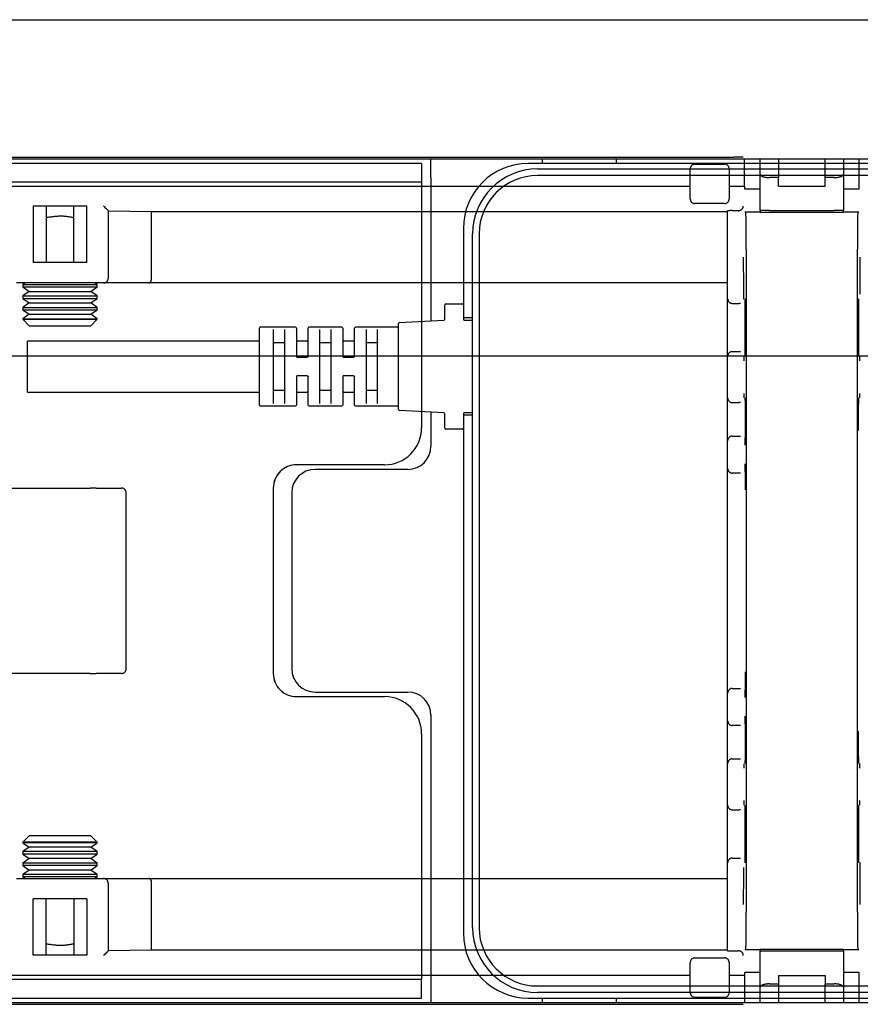
# Model space of a CAD drawing. Extents: x 0 to 5940, y 0 to 4200.
# Drawn here: x 5102 to 5193, y 2030 to 2136 of the extents above; entities that cross this region are included whole.
import ezdxf

# ---------------------------------------------------------------- set-up
doc = ezdxf.new("R2010")
doc.units = 0
doc.header["$LTSCALE"] = 20
doc.linetypes.add('PHANTOM', pattern=[12.7, 6.35, -1.27, 1.27, -1.27, 1.27, -1.27])
doc.layers.get('0').update_dxf_attribs({"linetype": 'CONTINUOUS'})
doc.layers.add('DOLD_REFERENS_RAM___LINJER', color=1, linetype='CONTINUOUS')

msp = doc.modelspace()

# ---------------------------------------------------------------- linework, layer by layer
at = {"color": 7, "linetype": 'CONTINUOUS'}
for p, q in [((4762.314, 2136.265), (5290.314, 2136.265)), ((4904.314, 2121.265), (5296.314, 2121.265)), ((5140.314, 2120.765), (4904.314, 2120.765)), ((5145.314, 2120.765), (5140.314, 2120.765)), ((5145.314, 2120.765), (5145.314, 2118.765)), ((5146.314, 2119.265), (5146.314, 2121.265)), ((5320.314, 2120.765), (5156.814, 2120.765)), ((5158.314, 2121.265), (5158.314, 2120.765)), ((5166.314, 2120.765), (5166.314, 2121.265)), ((5146.314, 2119.265), (5146.314, 2103.783)), ((5157.814, 2120.165), (5319.714, 2120.165)), ((5319.714, 2119.465), (5157.814, 2119.465)), ((4904.314, 2118.765), (5140.314, 2118.765)), ((5140.314, 2118.765), (5145.314, 2118.765)), ((5145.314, 2118.765), (5145.314, 2116.765)), ((5145.314, 2116.765), (5145.314, 2103.728)), ((5149.814, 2113.765), (5149.814, 2105.115)), ((5150.814, 2038.365), (5150.814, 2113.165)), ((5151.514, 2113.165), (5151.514, 2038.365)), ((5147.814, 2103.96), (5147.814, 2105.515)), ((5147.914, 2105.615), (5149.714, 2105.615)), ((5149.814, 2105.115), (5149.814, 2104.115)), ((5142.814, 2094.235), (5142.814, 2103.495)), ((5142.908, 2103.595), (5147.719, 2103.86)), ((5150.814, 2104.115), (5149.814, 2104.115)), ((5149.814, 2104.115), (5149.814, 2103.965)), ((5149.914, 2103.865), (5150.814, 2103.865)), ((5127.814, 2094.715), (5127.814, 2103.015)), ((5131.714, 2103.115), (5127.914, 2103.115)), ((5129.314, 2102.867), (5129.314, 2094.864)), ((5130.564, 2094.864), (5130.564, 2102.867)), ((5131.814, 2103.015), (5131.814, 2099.965)), ((5133.064, 2099.965), (5133.064, 2103.015)), ((5136.714, 2103.115), (5133.164, 2103.115)), ((5134.314, 2102.867), (5134.314, 2094.864)), ((5135.564, 2094.864), (5135.564, 2102.867)), ((5136.814, 2103.015), (5136.814, 2099.965)), ((5138.064, 2099.965), (5138.064, 2103.015)), ((5142.714, 2103.115), (5138.164, 2103.115)), ((5139.314, 2102.867), (5139.314, 2094.864)), ((5140.564, 2094.864), (5140.564, 2102.867)), ((5127.814, 2101.615), (5102.814, 2101.615)), ((5102.814, 2096.115), (5102.814, 2101.615)), ((5130.464, 2101.427), (5129.414, 2101.427)), ((5132.964, 2101.615), (5131.914, 2101.615)), ((5135.464, 2101.427), (5134.414, 2101.427)), ((5137.964, 2101.615), (5136.914, 2101.615)), ((5140.464, 2101.427), (5139.414, 2101.427)), ((5131.914, 2099.865), (5132.964, 2099.865)), ((5136.914, 2099.865), (5137.964, 2099.865)), ((5131.814, 2097.765), (5131.814, 2094.715)), ((5132.964, 2097.865), (5131.914, 2097.865)), ((5133.064, 2094.715), (5133.064, 2097.765)), ((5136.814, 2097.765), (5136.814, 2094.715)), ((5137.964, 2097.865), (5136.914, 2097.865)), ((5138.064, 2094.715), (5138.064, 2097.765)), ((5102.814, 2096.115), (5127.814, 2096.115)), ((5129.414, 2096.303), (5130.464, 2096.303)), ((5131.914, 2096.115), (5132.964, 2096.115)), ((5134.414, 2096.303), (5135.464, 2096.303)), ((5136.914, 2096.115), (5137.964, 2096.115)), ((5139.414, 2096.303), (5140.464, 2096.303)), ((5127.914, 2094.615), (5131.714, 2094.615)), ((5133.164, 2094.615), (5136.714, 2094.615)), ((5138.164, 2094.615), (5142.714, 2094.615)), ((5147.719, 2093.87), (5142.908, 2094.135)), ((5145.314, 2094.003), (5145.314, 2092.265)), ((5146.314, 2093.948), (5146.314, 2090.265)), ((5147.814, 2092.215), (5147.814, 2093.771)), ((5149.814, 2093.765), (5149.814, 2093.615)), ((5150.814, 2093.865), (5149.914, 2093.865)), ((5149.814, 2093.615), (5149.814, 2092.615)), ((5150.814, 2093.615), (5149.814, 2093.615)), ((5149.714, 2092.115), (5147.914, 2092.115)), ((5149.814, 2092.615), (5149.814, 2037.765)), ((5141.314, 2088.265), (5131.814, 2088.265)), ((5143.814, 2087.765), (5133.814, 2087.765)), ((5129.314, 2085.765), (5129.314, 2065.765)), ((5131.314, 2085.265), (5131.314, 2066.265)), ((5131.814, 2063.265), (5141.314, 2063.265)), ((5133.814, 2063.765), (5143.814, 2063.765)), ((5146.314, 2061.265), (5146.314, 2032.265)), ((5145.314, 2059.265), (5145.314, 2034.765)), ((5145.314, 2034.765), (5145.314, 2032.765)), ((5140.314, 2032.765), (4904.314, 2032.765)), ((5145.314, 2032.765), (5140.314, 2032.765)), ((5145.314, 2030.765), (5145.314, 2032.765)), ((5146.314, 2032.265), (5146.314, 2030.265)), ((5157.814, 2032.065), (5319.714, 2032.065)), ((5319.714, 2031.365), (5157.814, 2031.365)), ((4904.314, 2030.765), (5140.314, 2030.765)), ((5296.314, 2030.265), (4904.314, 2030.265)), ((5140.314, 2030.765), (5145.314, 2030.765)), ((5156.814, 2030.765), (5320.314, 2030.765)), ((5158.314, 2030.765), (5158.314, 2030.265)), ((5166.314, 2030.265), (5166.314, 2030.765))]:
    msp.add_line(p, q, dxfattribs=at)
at = {"color": 7, "linetype": 'PHANTOM'}
for p, q in [((5057.314, 2136.265), (5585.314, 2136.265)), ((5073.637, 2121.44), (5178.991, 2121.44)), ((5179.991, 2121.431), (5179.998, 2121.423)), ((5174.782, 2120.69), (5177.982, 2120.69)), ((5180.008, 2121.265), (5192.619, 2121.265)), ((5180.127, 2118.315), (5180.127, 2121.265)), ((5181.814, 2119.604), (5181.814, 2121.265)), ((5183.814, 2121.265), (5183.814, 2119.24)), ((5188.814, 2119.24), (5188.814, 2121.265)), ((5190.814, 2121.265), (5190.814, 2119.604)), ((5192.5, 2118.044), (5192.5, 2121.265)), ((5174.282, 2116.94), (5174.282, 2120.19)), ((5178.482, 2120.19), (5178.482, 2116.94)), ((5181.814, 2115.681), (5181.814, 2119.604)), ((5190.814, 2119.604), (5190.814, 2115.681)), ((5078.345, 2118.315), (5174.282, 2118.315)), ((5178.482, 2118.315), (5178.991, 2118.315)), ((5179.991, 2118.315), (5180.127, 2118.315)), ((5180.127, 2118.315), (5180.127, 2118.044)), ((5183.814, 2119.24), (5182.814, 2119.24)), ((5183.814, 2118.315), (5183.814, 2119.24)), ((5183.814, 2118.315), (5188.814, 2118.315)), ((5188.814, 2118.315), (5188.814, 2119.24)), ((5189.814, 2119.24), (5188.814, 2119.24)), ((5180.127, 2118.044), (5180.157, 2118.015)), ((5180.159, 2118.015), (5180.157, 2118.015)), ((5180.159, 2118.015), (5180.859, 2118.015)), ((5180.859, 2118.015), (5181.114, 2118.015)), ((5181.114, 2118.015), (5181.814, 2118.015)), ((5190.814, 2118.015), (5191.514, 2118.015)), ((5191.514, 2118.015), (5191.768, 2118.015)), ((5191.768, 2118.015), (5192.468, 2118.015)), ((5192.471, 2118.015), (5192.468, 2118.015)), ((5192.471, 2118.015), (5192.5, 2118.044)), ((5109.21, 2116.141), (5103.417, 2116.141)), ((5103.417, 2116.141), (5103.417, 2110.073)), ((5104.814, 2116.141), (5104.814, 2110.073)), ((5107.814, 2110.073), (5107.814, 2116.141)), ((5109.21, 2110.073), (5109.21, 2116.141)), ((5177.982, 2116.44), (5174.782, 2116.44)), ((5111.51, 2115.685), (5111.51, 2108.373)), ((5111.51, 2115.663), (5116.186, 2115.592)), ((5116.186, 2115.592), (5178.314, 2115.592)), ((5116.186, 2108.373), (5116.186, 2115.592)), ((5178.314, 2110.672), (5178.314, 2115.668)), ((5178.814, 2115.672), (5179.499, 2115.672)), ((5180.859, 2115.515), (5180.159, 2115.515)), ((5181.114, 2115.515), (5180.859, 2115.515)), ((5181.814, 2115.515), (5181.114, 2115.515)), ((5181.814, 2115.681), (5181.814, 2115.515)), ((5181.814, 2115.515), (5190.814, 2115.515)), ((5182.814, 2115.69), (5189.814, 2115.69)), ((5190.814, 2115.515), (5190.814, 2115.681)), ((5191.514, 2115.515), (5190.814, 2115.515)), ((5191.768, 2115.515), (5191.514, 2115.515)), ((5192.468, 2115.515), (5191.768, 2115.515)), ((5180.314, 2111.515), (5180.314, 2040.015)), ((5192.314, 2040.015), (5192.314, 2111.515)), ((5109.21, 2110.073), (5103.417, 2110.073)), ((5178.314, 2106.172), (5178.314, 2110.672)), ((5111.01, 2107.873), (5101.617, 2107.873)), ((5102.554, 2107.873), (5102.314, 2107.705)), ((5102.314, 2107.705), (5102.314, 2107.441)), ((5102.314, 2107.705), (5110.314, 2107.705)), ((5110.314, 2107.705), (5110.074, 2107.873)), ((5110.314, 2107.441), (5110.314, 2107.705)), ((5115.898, 2107.873), (5111.01, 2107.873)), ((5178.314, 2107.873), (5115.898, 2107.873)), ((5145.314, 2107.873), (5145.314, 2092.265)), ((5102.314, 2107.441), (5103.004, 2106.957)), ((5102.314, 2107.441), (5110.314, 2107.441)), ((5103.004, 2106.957), (5102.314, 2106.474)), ((5103.004, 2106.957), (5109.623, 2106.957)), ((5109.623, 2106.957), (5110.314, 2107.441)), ((5110.314, 2106.474), (5109.623, 2106.957)), ((5102.314, 2106.474), (5102.314, 2106.21)), ((5102.314, 2106.474), (5110.314, 2106.474)), ((5102.314, 2106.21), (5103.004, 2105.727)), ((5102.314, 2106.21), (5110.314, 2106.21)), ((5103.004, 2105.727), (5102.314, 2105.243)), ((5103.004, 2105.727), (5109.623, 2105.727)), ((5109.623, 2105.727), (5110.314, 2106.21)), ((5110.314, 2105.243), (5109.623, 2105.727)), ((5110.314, 2106.21), (5110.314, 2106.474)), ((5178.314, 2099.972), (5178.314, 2106.172)), ((5178.814, 2105.672), (5179.543, 2105.672)), ((5179.691, 2105.672), (5179.543, 2105.672)), ((5102.314, 2105.243), (5102.314, 2104.979)), ((5102.314, 2105.243), (5110.314, 2105.243)), ((5102.314, 2104.979), (5103.004, 2104.496)), ((5102.314, 2104.979), (5110.314, 2104.979)), ((5103.004, 2104.496), (5102.314, 2104.012)), ((5103.004, 2104.496), (5109.623, 2104.496)), ((5109.623, 2104.496), (5110.314, 2104.979)), ((5110.314, 2104.012), (5109.623, 2104.496)), ((5110.314, 2104.979), (5110.314, 2105.243)), ((5102.314, 2104.012), (5102.314, 2103.956)), ((5102.314, 2104.012), (5110.314, 2104.012)), ((5102.314, 2103.956), (5103.004, 2103.265)), ((5102.314, 2103.956), (5110.314, 2103.956)), ((5109.623, 2103.265), (5110.314, 2103.956)), ((5110.314, 2103.956), (5110.314, 2104.012)), ((5103.004, 2103.265), (5109.623, 2103.265)), ((5178.814, 2100.472), (5179.569, 2100.472)), ((5179.569, 2100.472), (5179.691, 2100.472)), ((5178.314, 2099.472), (5178.314, 2099.972)), ((5178.314, 2095.972), (5178.314, 2099.472)), ((5178.314, 2095.472), (5178.314, 2095.972)), ((5178.314, 2093.172), (5178.314, 2095.472)), ((5178.814, 2094.972), (5179.569, 2094.972)), ((5179.711, 2094.972), (5179.569, 2094.972)), ((5178.314, 2090.872), (5178.314, 2093.172)), ((5178.314, 2090.372), (5178.314, 2090.872)), ((5178.814, 2091.372), (5179.665, 2091.372)), ((5179.665, 2091.372), (5179.711, 2091.372)), ((5178.314, 2088.372), (5178.314, 2090.372)), ((5141.314, 2088.265), (5131.814, 2088.265)), ((5178.314, 2087.872), (5178.314, 2088.372)), ((5178.314, 2085.572), (5178.314, 2087.872)), ((5179.665, 2087.372), (5178.814, 2087.372)), ((5179.711, 2087.372), (5179.665, 2087.372)), ((5097.865, 2085.765), (5109.559, 2085.765)), ((5110.206, 2085.765), (5109.559, 2085.765)), ((5110.206, 2085.765), (5112.951, 2085.765)), ((5129.314, 2085.765), (5129.314, 2065.765)), ((5178.314, 2065.958), (5178.314, 2085.572)), ((5113.451, 2066.265), (5113.451, 2085.265)), ((5109.559, 2065.765), (5097.865, 2065.765)), ((5109.559, 2065.765), (5110.206, 2065.765)), ((5112.951, 2065.765), (5110.206, 2065.765)), ((5178.314, 2063.658), (5178.314, 2065.958)), ((5178.814, 2064.158), (5179.665, 2064.158)), ((5179.665, 2064.158), (5179.711, 2064.158)), ((5131.814, 2063.265), (5141.314, 2063.265)), ((5178.314, 2063.158), (5178.314, 2063.658)), ((5178.314, 2061.158), (5178.314, 2063.158)), ((5178.314, 2060.658), (5178.314, 2061.158)), ((5178.314, 2058.358), (5178.314, 2060.658)), ((5179.665, 2060.158), (5178.814, 2060.158)), ((5179.711, 2060.158), (5179.665, 2060.158)), ((5145.314, 2059.265), (5145.314, 2043.658)), ((5178.314, 2056.058), (5178.314, 2058.358)), ((5178.314, 2055.558), (5178.314, 2056.058)), ((5178.314, 2052.058), (5178.314, 2055.558)), ((5178.814, 2056.558), (5179.569, 2056.558)), ((5179.569, 2056.558), (5179.711, 2056.558)), ((5178.314, 2051.558), (5178.314, 2052.058)), ((5178.314, 2045.358), (5178.314, 2051.558)), ((5178.814, 2051.058), (5179.569, 2051.058)), ((5179.691, 2051.058), (5179.569, 2051.058)), ((5103.004, 2048.265), (5102.314, 2047.575)), ((5109.623, 2048.265), (5103.004, 2048.265)), ((5110.314, 2047.575), (5109.623, 2048.265)), ((5102.314, 2047.575), (5102.314, 2047.518)), ((5110.314, 2047.575), (5102.314, 2047.575)), ((5102.314, 2047.518), (5103.004, 2047.034)), ((5110.314, 2047.518), (5102.314, 2047.518)), ((5109.623, 2047.034), (5110.314, 2047.518)), ((5110.314, 2047.518), (5110.314, 2047.575)), ((5103.004, 2047.034), (5102.314, 2046.551)), ((5102.314, 2046.551), (5102.314, 2046.287)), ((5110.314, 2046.551), (5102.314, 2046.551)), ((5102.314, 2046.287), (5103.004, 2045.804)), ((5110.314, 2046.287), (5102.314, 2046.287)), ((5109.623, 2047.034), (5103.004, 2047.034)), ((5110.314, 2046.551), (5109.623, 2047.034)), ((5109.623, 2045.804), (5110.314, 2046.287)), ((5110.314, 2046.287), (5110.314, 2046.551)), ((5103.004, 2045.804), (5102.314, 2045.32)), ((5102.314, 2045.32), (5102.314, 2045.056)), ((5110.314, 2045.32), (5102.314, 2045.32)), ((5102.314, 2045.056), (5103.004, 2044.573)), ((5110.314, 2045.056), (5102.314, 2045.056)), ((5109.623, 2045.804), (5103.004, 2045.804)), ((5110.314, 2045.32), (5109.623, 2045.804)), ((5109.623, 2044.573), (5110.314, 2045.056)), ((5110.314, 2045.056), (5110.314, 2045.32)), ((5178.314, 2040.858), (5178.314, 2045.358)), ((5178.814, 2045.858), (5179.543, 2045.858)), ((5179.543, 2045.858), (5179.691, 2045.858)), ((5103.004, 2044.573), (5102.314, 2044.089)), ((5102.314, 2044.089), (5102.314, 2043.826)), ((5110.314, 2044.089), (5102.314, 2044.089)), ((5109.623, 2044.573), (5103.004, 2044.573)), ((5110.314, 2044.089), (5109.623, 2044.573)), ((5110.314, 2043.826), (5110.314, 2044.089)), ((5101.617, 2043.658), (5111.01, 2043.658)), ((5102.314, 2043.826), (5102.554, 2043.658)), ((5110.314, 2043.826), (5102.314, 2043.826)), ((5110.074, 2043.658), (5110.314, 2043.826)), ((5111.01, 2043.658), (5115.898, 2043.658)), ((5111.51, 2043.158), (5111.51, 2035.845)), ((5115.898, 2043.658), (5178.314, 2043.658)), ((5116.186, 2035.938), (5116.186, 2043.158)), ((5109.21, 2041.458), (5103.417, 2041.458)), ((5103.417, 2035.389), (5103.417, 2041.458)), ((5104.814, 2035.389), (5104.814, 2041.458)), ((5107.814, 2041.458), (5107.814, 2035.389)), ((5109.21, 2041.458), (5109.21, 2035.389)), ((5178.314, 2035.862), (5178.314, 2040.858)), ((5109.21, 2035.389), (5103.417, 2035.389)), ((5116.186, 2035.938), (5111.51, 2035.868)), ((5178.314, 2035.938), (5116.186, 2035.938)), ((5178.814, 2035.858), (5179.499, 2035.858)), ((5180.159, 2036.015), (5180.859, 2036.015)), ((5180.859, 2036.015), (5181.114, 2036.015)), ((5181.114, 2036.015), (5181.814, 2036.015)), ((5181.814, 2036.015), (5181.814, 2035.849)), ((5190.814, 2036.015), (5181.814, 2036.015)), ((5181.814, 2031.927), (5181.814, 2035.849)), ((5182.814, 2035.841), (5189.814, 2035.841)), ((5190.814, 2035.849), (5190.814, 2036.015)), ((5190.814, 2036.015), (5191.514, 2036.015)), ((5190.814, 2035.849), (5190.814, 2031.927)), ((5191.514, 2036.015), (5191.768, 2036.015)), ((5191.768, 2036.015), (5192.468, 2036.015)), ((5174.282, 2031.341), (5174.282, 2034.591)), ((5174.782, 2035.091), (5177.982, 2035.091)), ((5178.482, 2034.591), (5178.482, 2031.341)), ((5180.157, 2033.515), (5180.127, 2033.486)), ((5180.127, 2033.486), (5180.127, 2033.215)), ((5180.157, 2033.515), (5180.159, 2033.515)), ((5180.859, 2033.515), (5180.159, 2033.515)), ((5181.114, 2033.515), (5180.859, 2033.515)), ((5181.814, 2033.515), (5181.114, 2033.515)), ((5191.514, 2033.515), (5190.814, 2033.515)), ((5191.768, 2033.515), (5191.514, 2033.515)), ((5192.468, 2033.515), (5191.768, 2033.515)), ((5192.468, 2033.515), (5192.471, 2033.515)), ((5192.5, 2033.486), (5192.471, 2033.515)), ((5192.5, 2030.265), (5192.5, 2033.486)), ((5174.282, 2033.215), (5078.345, 2033.215)), ((5178.991, 2033.215), (5178.482, 2033.215)), ((5180.127, 2033.215), (5179.991, 2033.215)), ((5180.127, 2033.215), (5180.127, 2030.265)), ((5182.814, 2032.291), (5183.814, 2032.291)), ((5183.814, 2033.215), (5188.814, 2033.215)), ((5183.814, 2033.215), (5183.814, 2032.291)), ((5183.814, 2032.291), (5183.814, 2030.265)), ((5188.814, 2033.215), (5188.814, 2032.291)), ((5188.814, 2032.291), (5189.814, 2032.291)), ((5188.814, 2030.265), (5188.814, 2032.291)), ((5181.814, 2030.265), (5181.814, 2031.927)), ((5190.814, 2031.927), (5190.814, 2030.265)), ((5073.637, 2030.091), (5178.991, 2030.091)), ((5177.982, 2030.841), (5174.782, 2030.841)), ((5179.998, 2030.107), (5179.991, 2030.099)), ((5192.619, 2030.265), (5180.008, 2030.265))]:
    msp.add_line(p, q, dxfattribs=at)
at = {"color": 7, "linetype": 'PHANTOM', "flags": 128}
for points in [[(5111.01, 2116.185), (5111.107, 2116.088), (5111.2, 2115.995), (5111.286, 2115.909), (5111.362, 2115.833), (5111.424, 2115.771), (5111.47, 2115.725), (5111.499, 2115.696), (5111.51, 2115.685)], [(5111.51, 2035.845), (5111.499, 2035.835), (5111.47, 2035.806), (5111.424, 2035.759), (5111.362, 2035.697), (5111.286, 2035.621), (5111.2, 2035.535), (5111.107, 2035.442), (5111.01, 2035.345)]]:
    msp.add_lwpolyline(points, dxfattribs=at)
at = {"color": 7, "linetype": 'CONTINUOUS'}
for centre, radius, start, end in [((5156.814, 2113.765), 7, 90, 180), ((5157.814, 2113.165), 7, 90, 180), ((5157.814, 2113.165), 6.3, 90, 180), ((5147.914, 2105.515), 0.1, 90, 180), ((5149.714, 2105.515), 0.1, 0, 90), ((5142.914, 2103.496), 0.1, 93.1481, 180), ((5147.714, 2103.96), 0.1, 273.1481, 0), ((5149.914, 2103.965), 0.1, 180, 270), ((5127.914, 2103.015), 0.1, 90, 180), ((5131.714, 2103.015), 0.1, 0, 90), ((5133.164, 2103.015), 0.1, 90, 180), ((5136.714, 2103.015), 0.1, 0, 90), ((5138.164, 2103.015), 0.1, 90, 180), ((5142.714, 2103.215), 0.1, 270, 0), ((5131.914, 2101.715), 0.1, 180, 270), ((5132.964, 2101.715), 0.1, 270, 0), ((5136.914, 2101.715), 0.1, 180, 270), ((5137.964, 2101.715), 0.1, 270, 0), ((5131.914, 2096.015), 0.1, 90, 180), ((5132.964, 2096.015), 0.1, 0, 90), ((5136.914, 2096.015), 0.1, 90, 180), ((5137.964, 2096.015), 0.1, 0, 90), ((5127.914, 2094.715), 0.1, 180, 270), ((5131.714, 2094.715), 0.1, 270, 0), ((5133.164, 2094.715), 0.1, 180, 270), ((5136.714, 2094.715), 0.1, 270, 0), ((5138.164, 2094.715), 0.1, 180, 270), ((5142.714, 2094.515), 0.1, 0, 90), ((5142.914, 2094.235), 0.1, 180, 266.8519), ((5147.714, 2093.771), 0.1, 0, 86.8519), ((5149.914, 2093.765), 0.1, 90, 180), ((5141.314, 2092.265), 4, 270, 0), ((5147.914, 2092.215), 0.1, 180, 270), ((5149.714, 2092.215), 0.1, 270, 0), ((5143.814, 2090.265), 2.5, 270, 0), ((5131.814, 2085.765), 2.5, 90, 180), ((5133.814, 2085.265), 2.5, 90, 180), ((5133.814, 2066.265), 2.5, 180, 270), ((5131.814, 2065.765), 2.5, 180, 270), ((5141.314, 2059.265), 4, 0, 90), ((5143.814, 2061.265), 2.5, 0, 90), ((5156.814, 2037.765), 7, 180, 270), ((5157.814, 2038.365), 7, 180, 270), ((5157.814, 2038.365), 6.3, 180, 270)]:
    msp.add_arc(centre, radius, start, end, dxfattribs=at)
at = {"color": 7, "linetype": 'PHANTOM'}
for centre, radius, start, end in [((5174.782, 2120.19), 0.5, 90, 180), ((5177.982, 2120.19), 0.5, 0, 90), ((5174.782, 2116.94), 0.5, 180, 270), ((5177.982, 2116.94), 0.5, 270, 0), ((5111.01, 2108.373), 0.5, 270, 0), ((5178.814, 2106.172), 0.5, 180, 270), ((5178.814, 2099.972), 0.5, 90, 180), ((5178.814, 2095.472), 0.5, 180, 270), ((5141.314, 2092.265), 4, 270, 0), ((5178.814, 2090.872), 0.5, 90, 180), ((5131.814, 2085.765), 2.5, 90, 180), ((5178.814, 2087.872), 0.5, 180, 270), ((5112.951, 2085.265), 0.5, 0, 90), ((5112.951, 2066.265), 0.5, 270, 0), ((5131.814, 2065.765), 2.5, 180, 270), ((5178.814, 2063.658), 0.5, 90, 180), ((5141.314, 2059.265), 4, 0, 90), ((5178.814, 2060.658), 0.5, 180, 270), ((5178.814, 2056.058), 0.5, 90, 180), ((5178.814, 2051.558), 0.5, 180, 270), ((5178.814, 2045.358), 0.5, 90, 180), ((5111.01, 2043.158), 0.5, 0, 90), ((5174.782, 2034.591), 0.5, 90, 180), ((5177.982, 2034.591), 0.5, 0, 90), ((5174.782, 2031.341), 0.5, 180, 270), ((5177.982, 2031.341), 0.5, 270, 0)]:
    msp.add_arc(centre, radius, start, end, dxfattribs=at)
for centre, major_axis, ratio, start_param, end_param in [((5178.991, 2121.431), (1, 0), 0.0087269, 0.0087266, 1.5707963), ((5182.814, 2119.604), (1, 0), 0.3639702, 3.1415927, 4.712389), ((5189.814, 2119.604), (1, 0), 0.3639702, 4.712389, 6.2831853), ((5179.504, 2116.168), (0.463, 0.192), 0.9877345, 4.3240342, 5.8861039), ((5111.01, 2115.685), (0.5, 0), 0.0087269, 0, 0.0087266), ((5178.814, 2115.668), (0.5, 0), 0.0087269, 1.5707963, 3.1415927), ((5179.499, 2116.172), (0.354, -0.354), 0.9999239, 5.4978252, 5.5064757), ((5180.279, 2111.515), (0, 4), 0.0087269, 4.712389, 6.2831853), ((5182.814, 2115.681), (1, 0), 0.0087269, 1.5707963, 3.1415927), ((5189.814, 2115.681), (1, 0), 0.0087269, 0, 1.5707963), ((5192.349, 2111.515), (0, 4), 0.0087269, 0, 1.5707963), ((5180.043, 2110.672), (0, 4.5), 0.0087269, 1.5707963, 3.1415927), ((5192.584, 2110.672), (0, 4.5), 0.0087269, 3.6195758, 4.712389), ((5115.898, 2108.373), (0, 0.5), 0.5773503, 3.1415927, 4.712389), ((5180.191, 2103.072), (0, 3.1), 0.0087269, 3.1415927, 6.2831853), ((5192.437, 2103.072), (0, 3.1), 0.0087269, 0, 3.1415927), ((5180.069, 2099.472), (0, 0.5), 0.0087269, 0.2836538, 1.5707963), ((5192.558, 2099.472), (0, 0.5), 0.0087269, 4.712389, 6.2831853), ((5180.069, 2095.972), (0, 0.5), 0.0087269, 1.5707963, 3.1415927), ((5192.558, 2095.972), (0, 0.5), 0.0087269, 3.4252464, 4.712389), ((5180.211, 2093.172), (0, 2.3), 0.0087269, 4.712389, 6.2831853), ((5192.427, 2091.972), (0, 3.5), 0.0087269, 0, 1.5707963), ((5180.211, 2093.172), (0, 2.3), 0.0087269, 3.1415927, 4.712389), ((5180.165, 2090.372), (0, 0.5), 0.0087269, 0.2836538, 1.5707963), ((5180.165, 2088.372), (0, 0.5), 0.0087269, 1.5707963, 3.1415927), ((5180.211, 2085.572), (0, 2.3), 0.0087269, 4.712389, 6.2831853), ((5180.211, 2065.958), (0, 2.3), 0.0087269, 3.1415927, 4.712389), ((5180.165, 2063.158), (0, 0.5), 0.0087269, 0.2836538, 1.5707963), ((5180.165, 2061.158), (0, 0.5), 0.0087269, 1.5707963, 3.1415927), ((5180.211, 2058.358), (0, 2.3), 0.0087269, 4.712389, 6.2831853), ((5192.427, 2059.558), (0, 3.5), 0.0087269, 1.5707963, 3.1415927), ((5180.211, 2058.358), (0, 2.3), 0.0087269, 3.1415927, 4.712389), ((5180.069, 2055.558), (0, 0.5), 0.0087269, 0.2836538, 1.5707963), ((5192.558, 2055.558), (0, 0.5), 0.0087269, 4.712389, 6.2831853), ((5180.069, 2052.058), (0, 0.5), 0.0087269, 1.5707963, 3.1415927), ((5180.191, 2048.458), (0, 3.1), 0.0087269, 3.1415927, 6.2831853), ((5192.437, 2048.458), (0, 3.1), 0.0087269, 0, 3.1415927), ((5192.558, 2052.058), (0, 0.5), 0.0087269, 3.4252464, 4.712389), ((5192.584, 2040.858), (0, 4.5), 0.0087269, 4.712389, 6.2831853), ((5180.043, 2040.858), (0, 4.5), 0.0087269, 0.4779831, 1.5707963), ((5115.898, 2043.158), (0, 0.5), 0.5773503, 4.712389, 6.2831853), ((5180.279, 2040.015), (0, 4), 0.0087269, 3.1415927, 4.712389), ((5192.349, 2040.015), (0, 4), 0.0087269, 1.5707963, 3.1415927), ((5111.01, 2035.845), (0.5, 0), 0.0087269, 6.2744587, 6.2831853), ((5178.814, 2035.862), (0.5, 0), 0.0087269, 3.1415927, 4.712389), ((5179.499, 2035.358), (-0.354, -0.354), 0.9999239, 3.9183022, 3.9269527), ((5179.504, 2035.362), (0.463, -0.192), 0.9877345, 0.3970814, 1.9591511), ((5182.814, 2035.849), (1, 0), 0.0087269, 3.1415927, 4.712389), ((5189.814, 2035.849), (1, 0), 0.0087269, 4.712389, 6.2831853), ((5182.814, 2031.927), (1, 0), 0.3639702, 1.5707963, 3.1415927), ((5189.814, 2031.927), (1, 0), 0.3639702, 0, 1.5707963), ((5178.991, 2030.099), (1, 0), 0.0087269, 4.712389, 6.2744587)]:
    msp.add_ellipse(centre, major_axis=major_axis, ratio=ratio, start_param=start_param, end_param=end_param, dxfattribs=at)
for points, knots in [([(5178.991, 2118.315), (5179.046, 2118.315), (5179.157, 2118.315), (5179.319, 2118.315), (5179.471, 2118.315), (5179.611, 2118.315), (5179.733, 2118.315), (5179.835, 2118.315), (5179.913, 2118.315), (5179.975, 2118.315), (5179.985, 2118.315), (5179.991, 2118.315)], [0, 0, 0, 0, 0.106451, 0.212878, 0.3193307, 0.425792, 0.5322294, 0.6386788, 0.7451231, 0.8515966, 1, 1, 1, 1]), ([(5107.814, 2114.902), (5107.409, 2114.975), (5106.413, 2115.157), (5105.41, 2114.997), (5104.814, 2114.902)], [0, 0, 0, 0, 0.4057344, 1, 1, 1, 1]), ([(5104.814, 2036.628), (5105.41, 2036.533), (5106.413, 2036.374), (5107.409, 2036.555), (5107.814, 2036.628)], [0, 0, 0, 0, 0.594266, 1, 1, 1, 1]), ([(5179.991, 2033.215), (5179.988, 2033.215), (5179.981, 2033.215), (5179.937, 2033.215), (5179.869, 2033.215), (5179.776, 2033.215), (5179.661, 2033.215), (5179.528, 2033.215), (5179.38, 2033.215), (5179.201, 2033.215), (5179.068, 2033.215), (5178.991, 2033.215)], [0, 0, 0, 0, 0.1064726, 0.2129312, 0.3193858, 0.4258723, 0.5323189, 0.6387719, 0.7452213, 0.8516788, 1, 1, 1, 1])]:
    msp.add_open_spline(points, degree=3, knots=knots, dxfattribs=at)
at = {"color": 7, "linetype": 'CONTINUOUS'}
for points, knots in [([(5129.314, 2101.494), (5129.314, 2101.494), (5129.314, 2101.485), (5129.319, 2101.47), (5129.335, 2101.451), (5129.358, 2101.438), (5129.384, 2101.429), (5129.404, 2101.427), (5129.414, 2101.427)], [0, 0, 0, 0, 0.01233173, 0.26958383, 0.48028607, 0.66082648, 0.83022176, 1, 1, 1, 1]), ([(5130.464, 2101.427), (5130.473, 2101.427), (5130.493, 2101.429), (5130.52, 2101.438), (5130.542, 2101.451), (5130.559, 2101.47), (5130.563, 2101.485), (5130.564, 2101.494), (5130.564, 2101.494)], [0, 0, 0, 0, 0.169778, 0.3391731, 0.5197133, 0.7304153, 0.9876671, 1, 1, 1, 1]), ([(5134.414, 2101.427), (5134.404, 2101.427), (5134.384, 2101.429), (5134.358, 2101.438), (5134.335, 2101.451), (5134.318, 2101.47), (5134.314, 2101.485), (5134.314, 2101.494), (5134.314, 2101.494)], [0, 0, 0, 0, 0.1697905, 0.3390477, 0.5196012, 0.7303967, 0.9876674, 1, 1, 1, 1]), ([(5135.564, 2101.494), (5135.564, 2101.494), (5135.563, 2101.485), (5135.559, 2101.47), (5135.542, 2101.451), (5135.52, 2101.438), (5135.493, 2101.429), (5135.473, 2101.427), (5135.464, 2101.427)], [0, 0, 0, 0, 0.0123329, 0.2695847, 0.4802867, 0.6608269, 0.830222, 1, 1, 1, 1]), ([(5139.414, 2101.427), (5139.404, 2101.427), (5139.384, 2101.429), (5139.358, 2101.438), (5139.335, 2101.451), (5139.318, 2101.47), (5139.314, 2101.485), (5139.314, 2101.494), (5139.314, 2101.494)], [0, 0, 0, 0, 0.1697905, 0.3390477, 0.5196012, 0.7303967, 0.9876674, 1, 1, 1, 1]), ([(5140.564, 2101.494), (5140.564, 2101.494), (5140.563, 2101.485), (5140.559, 2101.47), (5140.542, 2101.451), (5140.52, 2101.438), (5140.493, 2101.429), (5140.473, 2101.427), (5140.464, 2101.427)], [0, 0, 0, 0, 0.0123329, 0.2695847, 0.4802867, 0.6608269, 0.830222, 1, 1, 1, 1]), ([(5131.814, 2099.965), (5131.814, 2099.957), (5131.816, 2099.938), (5131.828, 2099.91), (5131.851, 2099.885), (5131.88, 2099.868), (5131.903, 2099.866), (5131.914, 2099.865)], [0, 0, 0, 0, 0.1699404, 0.3900782, 0.5991674, 0.8009655, 1, 1, 1, 1]), ([(5133.064, 2099.965), (5133.063, 2099.954), (5133.06, 2099.931), (5133.043, 2099.901), (5133.016, 2099.878), (5132.988, 2099.867), (5132.97, 2099.866), (5132.964, 2099.865)], [0, 0, 0, 0, 0.2335094, 0.4614519, 0.6777494, 0.8829418, 1, 1, 1, 1]), ([(5136.814, 2099.965), (5136.814, 2099.957), (5136.816, 2099.938), (5136.828, 2099.91), (5136.851, 2099.885), (5136.88, 2099.868), (5136.903, 2099.866), (5136.914, 2099.865)], [0, 0, 0, 0, 0.1699442, 0.3900868, 0.5991808, 0.8011377, 1, 1, 1, 1]), ([(5138.064, 2099.965), (5138.063, 2099.954), (5138.06, 2099.931), (5138.042, 2099.901), (5138.016, 2099.878), (5137.988, 2099.867), (5137.97, 2099.866), (5137.964, 2099.865)], [0, 0, 0, 0, 0.2335094, 0.4614519, 0.6777494, 0.8829418, 1, 1, 1, 1]), ([(5131.914, 2097.865), (5131.907, 2097.865), (5131.889, 2097.864), (5131.861, 2097.853), (5131.835, 2097.83), (5131.817, 2097.799), (5131.815, 2097.777), (5131.814, 2097.765)], [0, 0, 0, 0, 0.1168969, 0.3222227, 0.5386637, 0.76664, 1, 1, 1, 1]), ([(5132.964, 2097.865), (5132.975, 2097.864), (5132.997, 2097.862), (5133.027, 2097.845), (5133.049, 2097.821), (5133.062, 2097.792), (5133.063, 2097.773), (5133.064, 2097.765)], [0, 0, 0, 0, 0.1990334, 0.4009848, 0.610073, 0.8300605, 1, 1, 1, 1]), ([(5136.914, 2097.865), (5136.907, 2097.865), (5136.889, 2097.864), (5136.861, 2097.853), (5136.835, 2097.83), (5136.817, 2097.799), (5136.815, 2097.777), (5136.814, 2097.765)], [0, 0, 0, 0, 0.1168969, 0.3222227, 0.5386637, 0.76664, 1, 1, 1, 1]), ([(5137.964, 2097.865), (5137.975, 2097.864), (5137.997, 2097.862), (5138.027, 2097.845), (5138.049, 2097.821), (5138.062, 2097.792), (5138.063, 2097.773), (5138.064, 2097.765)], [0, 0, 0, 0, 0.1990334, 0.4009848, 0.610073, 0.8300605, 1, 1, 1, 1]), ([(5129.314, 2096.236), (5129.314, 2096.236), (5129.314, 2096.245), (5129.319, 2096.261), (5129.335, 2096.279), (5129.358, 2096.293), (5129.384, 2096.302), (5129.404, 2096.303), (5129.414, 2096.303)], [0, 0, 0, 0, 0.0122398, 0.2695158, 0.4802377, 0.6607949, 0.830206, 1, 1, 1, 1]), ([(5130.464, 2096.303), (5130.473, 2096.303), (5130.493, 2096.302), (5130.52, 2096.293), (5130.542, 2096.279), (5130.559, 2096.261), (5130.563, 2096.245), (5130.564, 2096.236), (5130.564, 2096.236)], [0, 0, 0, 0, 0.1697938, 0.3392047, 0.5197617, 0.7304833, 0.987759, 1, 1, 1, 1]), ([(5134.414, 2096.303), (5134.404, 2096.303), (5134.384, 2096.302), (5134.358, 2096.293), (5134.335, 2096.279), (5134.318, 2096.261), (5134.314, 2096.245), (5134.314, 2096.236), (5134.314, 2096.236)], [0, 0, 0, 0, 0.1698063, 0.3390793, 0.5196495, 0.7304647, 0.9877593, 1, 1, 1, 1]), ([(5135.564, 2096.236), (5135.564, 2096.236), (5135.563, 2096.245), (5135.559, 2096.261), (5135.542, 2096.279), (5135.52, 2096.293), (5135.493, 2096.302), (5135.473, 2096.303), (5135.464, 2096.303)], [0, 0, 0, 0, 0.012241, 0.2695167, 0.4802383, 0.6607953, 0.8302062, 1, 1, 1, 1]), ([(5139.414, 2096.303), (5139.404, 2096.303), (5139.384, 2096.302), (5139.358, 2096.293), (5139.335, 2096.279), (5139.318, 2096.261), (5139.314, 2096.245), (5139.314, 2096.236), (5139.314, 2096.236)], [0, 0, 0, 0, 0.1698063, 0.3390793, 0.5196495, 0.7304647, 0.9877593, 1, 1, 1, 1]), ([(5140.564, 2096.236), (5140.564, 2096.236), (5140.563, 2096.245), (5140.559, 2096.261), (5140.542, 2096.279), (5140.52, 2096.293), (5140.493, 2096.302), (5140.473, 2096.303), (5140.464, 2096.303)], [0, 0, 0, 0, 0.012241, 0.2695167, 0.4802383, 0.6607953, 0.8302062, 1, 1, 1, 1])]:
    msp.add_open_spline(points, degree=3, knots=knots, dxfattribs=at)
at = {"layer": 'DOLD_REFERENS_RAM___LINJER'}
msp.add_line((280, 2100), (5660, 2100), dxfattribs=at)

doc.saveas('drawing.dxf')
